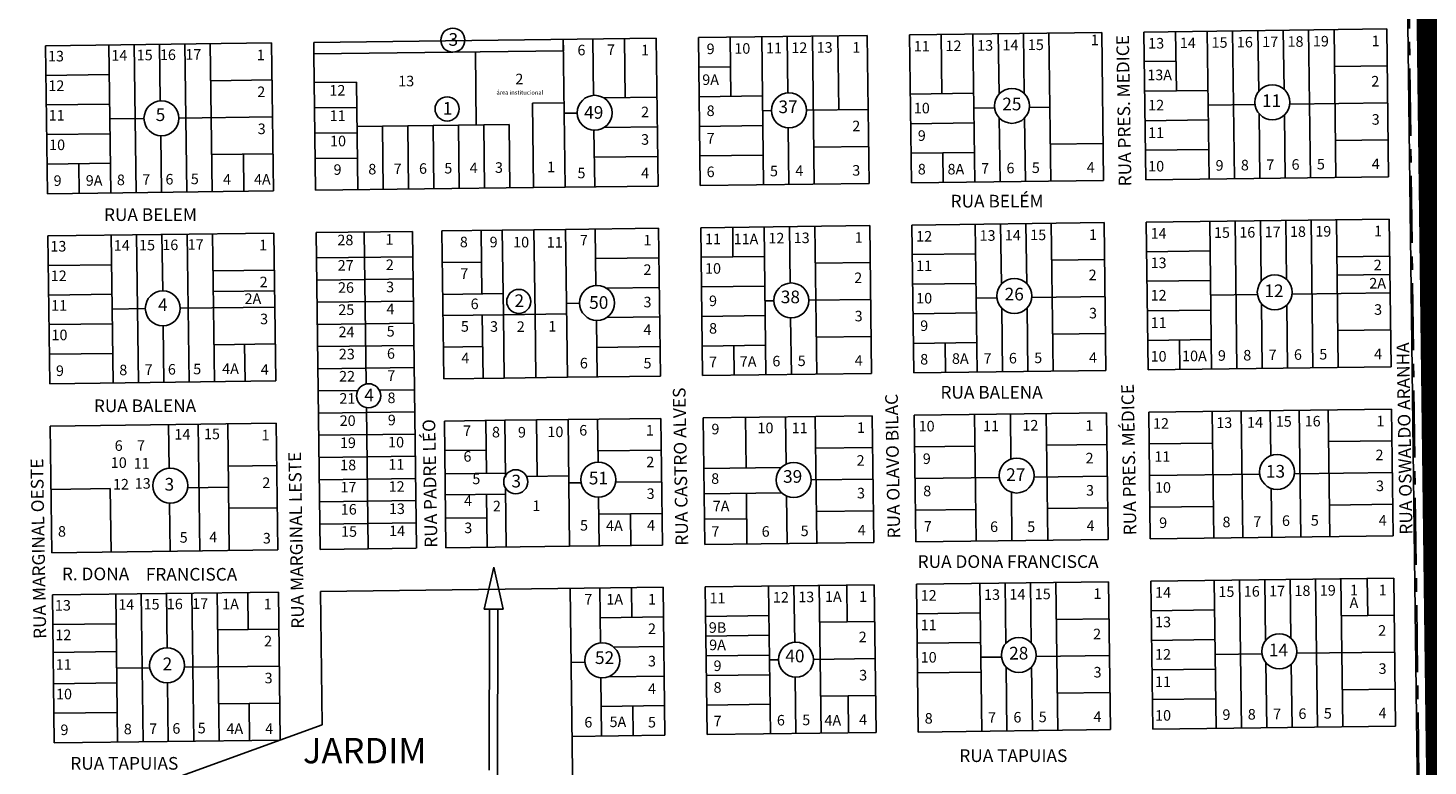
# Model space of a CAD drawing. Units: millimetres. Extents: x 2890 to 9063, y -132 to 4549.
# Drawn here: x 7524 to 8187, y 3226 to 3575 of the extents above; entities that cross this region are included whole.
import ezdxf
from ezdxf.enums import TextEntityAlignment as Align

# ---------------------------------------------------------------- set-up
doc = ezdxf.new("R2010")
doc.units = ezdxf.units.MM
for name, pattern in [('CENTER', [50.8, 31.75, -6.35, 6.35, -6.35]), ('CONTÍNUO', [0]), ('DASHED', [0.75, 0.5, -0.25])]:
    doc.linetypes.add(name, pattern=pattern)
for name, color, linetype in [('001pena01cor007', 30, 'CONTINUOUS'), ('3', 3, 'CONTINUOUS'), ('BAIRROS', 30, 'DASHED'), ('LOCAL_LOTEAM', 1, 'CONTINUOUS'), ('LOTES', 1, 'CONTINUOUS'), ('TEXTO', 2, 'CONTINUOUS'), ('TEXTO LOTEAMENTO', 2, 'CONTINUOUS'), ('TEXTO LOTES', 2, 'CONTÍNUO'), ('TEXTO QUADRAS', 2, 'CONTÍNUO'), ('TEXTO RUAS', 2, 'CONTINUOUS'), ('Texto-cotas', 30, 'CONTÍNUO')]:
    doc.layers.add(name, color=color, linetype=linetype)
doc.styles.add('NORMAL', font='Arial')
doc.styles.get("Standard").update_dxf_attribs({"font": 'arial.ttf'})

msp = doc.modelspace()

# ---------------------------------------------------------------- linework, layer by layer
at = {"layer": '001pena01cor007', "linetype": 'CENTER', "const_width": 14.52}
msp.add_lwpolyline([(5329.06, 4218.61), (5356.1, 4235.68), (5362.71, 4266.64), (5385.99, 4313.79), (5405.91, 4333.42), (5442.02, 4367.12), (5466.53, 4379.31), (5488.66, 4413.24), (6456.01, 4435.91), (6498.39, 3703.58), (7942.6, 4167.92), (7937.74, 4385.47), (8177.63, 4489.54), (8195.05, 3103.14), (8062.59, 3058.79), (8061.48, 353.75), (7126.03, 352.63)], dxfattribs=at)
at = {"layer": '3'}
for p, q in [((8166.5, 4466.94), (8183.56, 3109.2)), ((8167.7, 3574.93), (8052.71, 3573.48)), ((8052.71, 3573.48), (8053.59, 3503.49)), ((8167.7, 3574.93), (8168.58, 3504.93)), ((7639.57, 3568.29), (7532.58, 3566.95)), ((7532.58, 3566.95), (7533.46, 3496.95)), ((7639.57, 3568.29), (7640.45, 3498.3)), ((7821.73, 3570.58), (7659.57, 3568.54)), ((7659.64, 3563.13), (7659.57, 3568.54)), ((7777.8, 3564.61), (7777.73, 3570.03)), ((7777.73, 3570.03), (7778.61, 3500.03)), ((7821.73, 3570.58), (7822.61, 3500.58)), ((7921.72, 3571.84), (7841.73, 3570.83)), ((7841.73, 3570.83), (7842.61, 3500.84)), ((7921.72, 3571.84), (7922.6, 3501.84)), ((8032.71, 3573.23), (7941.72, 3572.09)), ((7941.72, 3572.09), (7942.6, 3502.09)), ((8032.71, 3573.23), (8033.59, 3503.24)), ((7777.8, 3564.61), (7659.64, 3563.13)), ((7659.64, 3563.13), (7660.45, 3498.55)), ((7822.61, 3500.58), (7778.61, 3500.03)), ((7922.6, 3501.84), (7842.61, 3500.84)), ((8033.59, 3503.24), (7942.6, 3502.09)), ((8168.58, 3504.93), (8053.59, 3503.49)), ((7640.45, 3498.3), (7533.46, 3496.95)), ((7763.62, 3499.84), (7660.45, 3498.55)), ((7763.62, 3499.84), (7778.62, 3500.03)), ((7822.86, 3480.59), (7778.87, 3480.03)), ((7822.86, 3480.59), (7823.74, 3410.59)), ((7922.85, 3481.84), (7842.86, 3480.84)), ((7842.86, 3480.84), (7843.74, 3410.84)), ((7922.85, 3481.84), (7923.73, 3411.85)), ((8033.85, 3483.24), (7942.85, 3482.09)), ((7942.85, 3482.09), (7943.73, 3412.1)), ((8033.85, 3483.24), (8034.72, 3413.24)), ((8168.83, 3484.93), (8053.84, 3483.49)), ((8053.84, 3483.49), (8054.72, 3413.49)), ((8168.83, 3484.93), (8169.71, 3414.94)), ((7640.71, 3478.3), (7533.71, 3476.95)), ((7533.71, 3476.95), (7534.59, 3406.96)), ((7640.71, 3478.3), (7641.59, 3408.3)), ((7706.3, 3479.12), (7660.71, 3478.55)), ((7660.71, 3478.55), (7662.59, 3328.56)), ((7706.3, 3479.12), (7708.19, 3329.14)), ((7748.87, 3479.66), (7720.3, 3479.3)), ((7720.3, 3479.3), (7721.18, 3409.3)), ((7748.87, 3479.66), (7778.87, 3480.03)), ((7778.87, 3480.03), (7779.75, 3410.04)), ((8169.71, 3414.94), (8054.72, 3413.49)), ((7641.59, 3408.3), (7534.59, 3406.96)), ((7749.75, 3409.66), (7721.18, 3409.3)), ((7749.75, 3409.66), (7779.75, 3410.04)), ((7823.74, 3410.59), (7779.75, 3410.04)), ((7923.73, 3411.85), (7843.74, 3410.84)), ((8034.72, 3413.24), (7943.73, 3412.1)), ((8169.97, 3394.94), (8054.97, 3393.5)), ((8169.97, 3394.94), (8170.72, 3334.94)), ((7641.84, 3388.3), (7534.84, 3386.96)), ((7641.84, 3388.3), (7642.59, 3328.31)), ((7750, 3389.66), (7721.43, 3389.3)), ((7721.43, 3389.3), (7722.19, 3329.31)), ((7750, 3389.66), (7780, 3390.04)), ((7823.99, 3390.59), (7780, 3390.04)), ((7780, 3390.04), (7780.75, 3330.05)), ((7823.99, 3390.59), (7824.75, 3330.6)), ((7923.99, 3391.85), (7843.99, 3390.84)), ((7843.99, 3390.84), (7844.75, 3330.85)), ((7923.99, 3391.85), (7924.74, 3331.85)), ((8034.98, 3393.24), (7943.98, 3392.1)), ((7943.98, 3392.1), (7944.74, 3332.11)), ((8034.98, 3393.24), (8035.73, 3333.25)), ((8054.97, 3393.5), (8055.73, 3333.5)), ((7534.84, 3386.96), (7535.6, 3326.96)), ((8170.72, 3334.94), (8055.73, 3333.5)), ((7642.59, 3328.31), (7535.6, 3326.96)), ((7708.09, 3329.14), (7662.59, 3328.56)), ((7780.75, 3330.05), (7722.19, 3329.31)), ((7824.75, 3330.6), (7780.75, 3330.04)), ((7924.74, 3331.85), (7844.75, 3330.85)), ((8035.73, 3333.25), (7944.74, 3332.11)), ((8170.97, 3314.95), (8055.98, 3313.5)), ((8170.97, 3314.95), (8171.85, 3244.95)), ((7642.84, 3308.31), (7535.85, 3306.97)), ((7642.84, 3308.31), (7643.72, 3238.32)), ((7825, 3310.6), (7662.84, 3308.56)), ((7662.84, 3308.56), (7663.63, 3245.52)), ((7781, 3310.05), (7784.27, 3049.52)), ((7825, 3310.6), (7825.88, 3240.6)), ((7924.99, 3311.86), (7845, 3310.85)), ((7845, 3310.85), (7845.88, 3240.86)), ((7924.99, 3311.86), (7925.87, 3241.86)), ((8035.98, 3313.25), (7944.99, 3312.11)), ((7944.99, 3312.11), (7945.87, 3242.11)), ((8035.98, 3313.25), (8036.86, 3243.26)), ((8055.98, 3313.5), (8056.86, 3243.51)), ((7535.85, 3306.97), (7536.73, 3236.97)), ((7663.63, 3245.52), (7527.24, 3196.17)), ((7925.87, 3241.86), (7845.88, 3240.86)), ((8036.86, 3243.26), (7945.87, 3242.11)), ((8171.85, 3244.95), (8056.86, 3243.51)), ((7643.72, 3238.32), (7536.73, 3236.97)), ((7825.88, 3240.6), (7781.88, 3240.05))]:
    msp.add_line(p, q, dxfattribs=at)
at = {"layer": 'BAIRROS', "linetype": 'CENTER', "lineweight": -2}
msp.add_lwpolyline([(5303.6, 4154.29), (5312.43, 4170.59), (5317.28, 4178.72), (5328.31, 4197.92), (5331.78, 4203.56), (5336.52, 4208.1), (5338.98, 4210.61), (5339.08, 4210.89), (5341.71, 4211.09), (5365.54, 4226.14), (5372.81, 4260.18), (5394.71, 4304.54), (5413.25, 4322.8), (5448.13, 4355.35), (5473.84, 4368.14), (5494.49, 4399.8), (6445.96, 4422.1), (6488.55, 3686.31), (7953.39, 4157.28), (7948.51, 4375.62), (8167.18, 4470.48), (8184.3, 3107.82), (8051.94, 3063.51), (8050.83, 361.43)], dxfattribs=at)
at = {"layer": 'LOCAL_LOTEAM'}
for p, q in [((7744.83, 3320.19), (7740.33, 3300.19)), ((7749.33, 3300.19), (7744.83, 3320.19)), ((7740.33, 3300.19), (7749.33, 3300.19)), ((7742.67, 3224.01), (7742.83, 3300.19)), ((7746.67, 3220.01), (7746.83, 3300.19))]:
    msp.add_line(p, q, dxfattribs=at)
at = {"layer": 'LOTES'}
for p, q in [((8067.71, 3573.67), (8068.06, 3545.67)), ((8082.71, 3573.86), (8083.59, 3503.86)), ((8094.71, 3574.01), (8095.59, 3504.01)), ((8106.71, 3574.16), (8107.07, 3545.39)), ((8118.71, 3574.31), (8119.06, 3546.41)), ((8130.71, 3574.46), (8131.59, 3504.47)), ((8142.71, 3574.61), (8143.59, 3504.62)), ((7562.58, 3567.32), (7563.46, 3497.33)), ((7574.58, 3567.47), (7575.46, 3497.48)), ((7586.58, 3567.62), (7586.91, 3540.91)), ((7598.58, 3567.77), (7599.46, 3497.78)), ((7610.58, 3567.93), (7611.46, 3497.93)), ((7791.73, 3570.2), (7792.07, 3543.48)), ((7806.73, 3570.39), (7807.08, 3542.39)), ((7856.73, 3571.02), (7857.08, 3543.02)), ((7871.73, 3571.21), (7872.61, 3501.21)), ((7883.73, 3571.36), (7884.06, 3544.64)), ((7895.73, 3571.51), (7896.61, 3501.51)), ((7907.72, 3571.66), (7908.16, 3536.66)), ((7956.72, 3572.27), (7957.07, 3544.28)), ((7971.72, 3572.46), (7972.6, 3502.47)), ((7983.72, 3572.61), (7984.08, 3544.09)), ((7995.72, 3572.76), (7996.07, 3544.35)), ((8007.72, 3572.92), (8008.6, 3502.92)), ((7736.14, 3564.09), (7736.57, 3529.51)), ((7856.9, 3557.02), (7841.91, 3556.83)), ((8052.89, 3559.48), (8067.89, 3559.67)), ((8167.92, 3557.43), (8142.93, 3557.11)), ((7562.76, 3553.32), (7532.76, 3552.95)), ((7639.79, 3550.79), (7610.8, 3550.43)), ((7679.81, 3549.79), (7659.81, 3549.54)), ((7679.81, 3549.79), (7680.45, 3498.8)), ((7822.08, 3542.58), (7796.98, 3542.27)), ((7872.08, 3543.21), (7842.08, 3542.83)), ((7972.07, 3544.47), (7942.07, 3544.09)), ((8083.06, 3545.86), (8053.07, 3545.48)), ((7562.93, 3539.32), (7532.94, 3538.95)), ((7679.96, 3537.79), (7659.96, 3537.54)), ((7763.11, 3539.84), (7778.11, 3540.03)), ((7763.11, 3539.84), (7763.62, 3499.84)), ((7784.36, 3535.11), (7778.17, 3535.03)), ((7872.17, 3536.21), (7876.35, 3536.26)), ((7892.9, 3536.47), (7922.16, 3536.84)), ((7972.16, 3537.47), (7981.97, 3537.59)), ((7998.44, 3537.8), (8008.16, 3537.92)), ((8083.15, 3538.86), (8105.34, 3539.14)), ((8107.2, 3534.93), (8107.59, 3504.16)), ((8119.21, 3534.21), (8119.59, 3504.32)), ((8121.77, 3539.35), (8168.14, 3539.93)), ((7579.2, 3532.53), (7563.02, 3532.33)), ((7640.01, 3533.29), (7595.75, 3532.74)), ((7752.07, 3529.7), (7680.08, 3528.8)), ((7692.07, 3528.95), (7692.45, 3498.95)), ((7704.07, 3529.1), (7704.45, 3499.1)), ((7716.07, 3529.25), (7716.45, 3499.25)), ((7728.07, 3529.4), (7728.45, 3499.4)), ((7740.07, 3529.55), (7740.45, 3499.55)), ((7752.07, 3529.7), (7752.45, 3499.7)), ((7792.28, 3526.96), (7792.61, 3500.21)), ((7822.26, 3528.58), (7797.11, 3528.27)), ((7872.26, 3529.21), (7842.26, 3528.83)), ((7884.27, 3528.12), (7884.61, 3501.36)), ((7972.25, 3530.47), (7942.25, 3530.09)), ((7984.22, 3532.8), (7984.6, 3502.62)), ((7996.22, 3532.85), (7996.6, 3502.77)), ((8083.24, 3531.86), (8053.24, 3531.48)), ((7563.11, 3525.33), (7533.11, 3524.95)), ((7587.12, 3524.38), (7587.46, 3497.63)), ((7680.11, 3525.8), (7660.11, 3525.54)), ((8033.37, 3520.73), (8008.38, 3520.42)), ((8168.36, 3522.43), (8143.37, 3522.12)), ((7640.23, 3515.79), (7611.24, 3515.43)), ((7626.24, 3515.62), (7626.46, 3498.12)), ((7680.26, 3513.8), (7660.27, 3513.55)), ((7822.44, 3514.58), (7792.44, 3514.21)), ((7872.43, 3515.21), (7842.43, 3514.83)), ((7922.38, 3519.34), (7896.39, 3519.01)), ((7972.42, 3516.47), (7942.43, 3516.09)), ((7957.42, 3516.28), (7957.6, 3502.28)), ((8083.41, 3517.86), (8053.42, 3517.49)), ((7563.28, 3511.33), (7533.29, 3510.95)), ((7548.29, 3511.14), (7548.46, 3497.14)), ((7858.04, 3467.03), (7858.04, 3481.03)), ((7872.86, 3481.21), (7873.74, 3411.22)), ((7884.86, 3481.36), (7885.19, 3454.65)), ((7896.86, 3481.52), (7897.74, 3411.52)), ((7972.85, 3482.47), (7973.73, 3412.48)), ((7984.85, 3482.62), (7985.21, 3454.1)), ((7996.85, 3482.77), (7997.21, 3454.35)), ((8008.85, 3482.92), (8009.73, 3412.93)), ((8083.84, 3483.86), (8084.72, 3413.87)), ((8095.84, 3484.02), (8096.72, 3414.02)), ((8107.84, 3484.17), (8108.2, 3455.4)), ((8119.84, 3484.32), (8120.19, 3456.42)), ((8131.84, 3484.47), (8132.72, 3414.47)), ((8143.84, 3484.62), (8144.72, 3414.62)), ((7563.71, 3477.33), (7564.59, 3407.34)), ((7575.71, 3477.48), (7576.59, 3407.49)), ((7587.71, 3477.63), (7588.05, 3450.93)), ((7599.71, 3477.78), (7600.59, 3407.79)), ((7611.71, 3477.93), (7612.59, 3407.94)), ((7683.5, 3478.83), (7684.41, 3406.85)), ((7738.87, 3479.53), (7739.25, 3449.53)), ((7748.87, 3479.66), (7749.37, 3439.66)), ((7763.87, 3479.84), (7764.37, 3439.85)), ((7792.86, 3480.21), (7793.2, 3453.49)), ((7973.03, 3468.47), (7943.03, 3468.09)), ((8084.02, 3469.87), (8054.02, 3469.49)), ((8169.05, 3467.43), (8144.06, 3467.12)), ((7563.89, 3463.33), (7533.89, 3462.95)), ((7640.93, 3460.8), (7611.93, 3460.43)), ((7706.45, 3467.12), (7660.86, 3466.55)), ((7739.06, 3464.53), (7720.39, 3464.3)), ((7823.04, 3466.59), (7793.04, 3466.21)), ((7873.03, 3467.22), (7843.04, 3466.84)), ((7923.07, 3464.34), (7897.08, 3464.02)), ((8034.07, 3465.74), (8009.07, 3465.42)), ((7706.58, 3456.63), (7660.99, 3456.05)), ((7973.2, 3454.47), (7943.2, 3454.1)), ((8084.19, 3455.87), (8054.2, 3455.49)), ((8169.16, 3458.68), (8144.17, 3458.37)), ((7564.06, 3449.33), (7534.07, 3448.96)), ((7641.05, 3451), (7612.05, 3450.63)), ((7749.25, 3449.66), (7720.58, 3449.3)), ((7823.21, 3452.59), (7798.12, 3452.27)), ((7873.21, 3453.22), (7843.21, 3452.84)), ((7973.29, 3447.47), (7983.11, 3447.6)), ((7999.57, 3447.8), (8034.29, 3448.24)), ((8084.28, 3448.87), (8106.48, 3449.15)), ((8122.9, 3449.35), (8169.27, 3449.94)), ((7579.83, 3442.53), (7564.15, 3442.33)), ((7641.15, 3443.3), (7596.38, 3442.74)), ((7706.72, 3446.13), (7661.12, 3445.55)), ((7785.49, 3445.11), (7779.31, 3445.04)), ((7873.3, 3446.22), (7877.48, 3446.27)), ((7894.03, 3446.48), (7923.29, 3446.84)), ((7985.35, 3442.81), (7985.73, 3412.63)), ((7997.35, 3442.85), (7997.73, 3412.78)), ((8084.37, 3441.87), (8054.37, 3441.49)), ((8108.33, 3444.93), (8108.72, 3414.17)), ((8120.34, 3444.21), (8120.72, 3414.32)), ((7564.24, 3435.33), (7534.24, 3434.96)), ((7588.25, 3434.38), (7588.59, 3407.64)), ((7706.85, 3435.63), (7661.25, 3435.05)), ((7749.37, 3439.66), (7720.7, 3439.3)), ((7739.37, 3439.53), (7739.75, 3409.54)), ((7749.37, 3439.66), (7779.37, 3440.04)), ((7749.37, 3439.66), (7749.75, 3409.66)), ((7764.37, 3439.85), (7764.75, 3409.85)), ((7793.41, 3436.97), (7793.74, 3410.21)), ((7823.39, 3438.59), (7798.24, 3438.27)), ((7873.39, 3439.22), (7843.39, 3438.84)), ((7885.4, 3438.12), (7885.74, 3411.37)), ((7973.38, 3440.47), (7943.38, 3440.1)), ((7923.51, 3429.35), (7897.52, 3429.02)), ((8034.51, 3430.74), (8009.51, 3430.43)), ((8084.55, 3427.87), (8054.55, 3427.49)), ((8069.55, 3427.68), (8069.72, 3413.68)), ((8169.49, 3432.44), (8144.5, 3432.12)), ((7564.42, 3421.33), (7534.42, 3420.96)), ((7641.37, 3425.8), (7612.37, 3425.44)), ((7626.87, 3425.62), (7627.09, 3408.12)), ((7706.98, 3425.13), (7661.38, 3424.55)), ((7739.56, 3424.54), (7720.89, 3424.3)), ((7823.57, 3424.59), (7793.57, 3424.21)), ((7873.56, 3425.22), (7843.56, 3424.84)), ((7858.56, 3425.03), (7858.74, 3411.03)), ((7973.55, 3426.47), (7943.56, 3426.1)), ((7958.56, 3426.29), (7958.73, 3412.29)), ((7707.11, 3414.63), (7661.52, 3414.06)), ((7680.45, 3403.79), (7661.65, 3403.56)), ((7707.24, 3404.13), (7690.63, 3403.92)), ((7684.55, 3395.64), (7685.39, 3328.85)), ((8126.22, 3394.39), (8126.97, 3334.39)), ((8139.97, 3394.56), (8140.72, 3334.57)), ((7604.84, 3387.84), (7605.59, 3327.84)), ((7618.84, 3388.02), (7619.59, 3328.02)), ((7707.38, 3393.63), (7661.78, 3393.06)), ((7741, 3389.55), (7741.32, 3364.55)), ((7750, 3389.66), (7750.34, 3362.77)), ((7765.1, 3389.85), (7765.43, 3363.19)), ((7794, 3390.22), (7794.25, 3369.85)), ((7863.99, 3391.1), (7864.29, 3367.1)), ((7882.99, 3391.33), (7883.27, 3368.87)), ((7896.99, 3391.51), (7897.74, 3331.51)), ((7972.48, 3392.46), (7973.23, 3332.46)), ((7989.48, 3392.67), (7989.75, 3371.37)), ((8006.48, 3392.89), (8007.23, 3332.89)), ((8084.97, 3393.87), (8085.73, 3333.88)), ((8098.72, 3394.04), (8099.48, 3334.05)), ((8112.47, 3394.22), (8112.74, 3372.96)), ((7590.84, 3387.66), (7591.1, 3367.02)), ((7707.51, 3383.13), (7661.91, 3382.56)), ((7741.18, 3375.55), (7721.51, 3375.3)), ((7824.18, 3375.59), (7794.18, 3375.22)), ((7924.17, 3376.85), (7897.18, 3376.51)), ((7972.67, 3377.46), (7944.17, 3377.1)), ((8035.16, 3378.25), (8006.67, 3377.89)), ((8085.16, 3378.87), (8055.16, 3378.5)), ((8170.15, 3379.94), (8140.16, 3379.56)), ((7642.09, 3368.31), (7619.09, 3368.02)), ((7707.64, 3372.63), (7662.04, 3372.06)), ((7707.77, 3362.13), (7662.18, 3361.56)), ((7750.31, 3364.67), (7721.65, 3364.31)), ((7780.33, 3363.38), (7760.35, 3363.13)), ((7881.03, 3367.31), (7844.29, 3366.85)), ((7924.36, 3361.85), (7895.1, 3361.48)), ((7984.17, 3362.6), (7944.36, 3362.1)), ((8035.35, 3363.25), (8000.64, 3362.81)), ((8107.54, 3364.15), (8055.35, 3363.5)), ((8170.34, 3364.94), (8123.97, 3364.36)), ((7563.22, 3357.31), (7535.22, 3356.96)), ((7563.22, 3357.31), (7563.6, 3327.32)), ((7619.21, 3358.02), (7599.89, 3357.77)), ((7750.44, 3354.67), (7721.77, 3354.31)), ((7741.44, 3354.56), (7741.75, 3329.56)), ((7750.4, 3357.53), (7750.75, 3329.67)), ((7786.19, 3360.12), (7780.37, 3360.04)), ((7824.37, 3360.6), (7802.52, 3360.32)), ((7881.22, 3355.31), (7844.44, 3354.85)), ((7864.44, 3355.1), (7864.74, 3331.1)), ((7989.95, 3355.63), (7990.23, 3332.68)), ((8112.93, 3357.27), (8113.22, 3334.22)), ((7591.31, 3350.5), (7591.59, 3327.67)), ((7642.34, 3348.31), (7619.34, 3348.02)), ((7707.9, 3351.63), (7662.31, 3351.06)), ((7794.46, 3353.3), (7794.75, 3330.22)), ((7883.46, 3353.84), (7883.74, 3331.34)), ((8035.54, 3348.25), (8007.04, 3347.89)), ((8085.54, 3348.88), (8055.54, 3348.5)), ((8170.53, 3349.94), (8140.53, 3349.57)), ((7741.58, 3343.56), (7721.91, 3343.31)), ((7824.56, 3345.6), (7794.56, 3345.22)), ((7809.56, 3345.41), (7809.75, 3330.41)), ((7864.59, 3343.1), (7844.59, 3342.85)), ((7924.55, 3346.85), (7897.55, 3346.51)), ((7973.05, 3347.46), (7944.55, 3347.1)), ((7708.04, 3341.13), (7662.44, 3340.56)), ((8158.47, 3314.79), (8158.69, 3297.29)), ((7628.56, 3290.63), (7628.34, 3308.13)), ((7795, 3310.22), (7795.33, 3284.25)), ((7810, 3310.41), (7810.18, 3296.41)), ((7874.99, 3311.23), (7875.87, 3241.23)), ((7886.99, 3311.38), (7887.33, 3284.66)), ((7898.99, 3311.53), (7899.87, 3241.53)), ((7911.99, 3311.69), (7912.21, 3294.19)), ((7974.99, 3312.48), (7975.87, 3242.49)), ((7986.99, 3312.63), (7987.34, 3284.11)), ((7998.98, 3312.79), (7999.34, 3284.37)), ((8010.98, 3312.94), (8011.86, 3242.94)), ((8085.98, 3313.88), (8086.86, 3243.88)), ((8097.98, 3314.03), (8098.86, 3244.03)), ((8109.98, 3314.18), (8110.34, 3285.41)), ((8121.97, 3314.33), (8122.33, 3286.43)), ((8133.97, 3314.48), (8134.85, 3244.49)), ((8145.97, 3314.63), (8146.85, 3244.64)), ((7565.85, 3307.34), (7566.73, 3237.35)), ((7577.85, 3307.49), (7578.73, 3237.5)), ((7589.85, 3307.64), (7590.17, 3281.93)), ((7601.84, 3307.8), (7602.72, 3237.8)), ((7613.84, 3307.95), (7614.72, 3237.95)), ((7825.17, 3296.6), (7795.18, 3296.22)), ((7875.17, 3297.23), (7845.17, 3296.85)), ((7975.16, 3298.48), (7945.16, 3298.11)), ((8036.2, 3295.75), (8011.2, 3295.44)), ((8086.15, 3299.88), (8056.16, 3299.5)), ((8171.19, 3297.45), (8146.19, 3297.13)), ((7566.02, 3293.34), (7536.03, 3292.97)), ((7643.06, 3290.81), (7614.06, 3290.45)), ((7925.21, 3294.36), (7899.21, 3294.03)), ((7825.35, 3282.6), (7801.58, 3282.3)), ((7875.29, 3287.89), (7845.29, 3287.51)), ((7975.34, 3284.49), (7945.34, 3284.11)), ((8086.33, 3285.88), (8056.33, 3285.5)), ((7566.19, 3280.15), (7536.19, 3279.77)), ((7787.97, 3275.13), (7781.44, 3275.05)), ((7875.4, 3278.56), (7845.41, 3278.18)), ((7875.43, 3276.23), (7879.62, 3276.28)), ((7896.17, 3276.49), (7925.43, 3276.86)), ((7975.43, 3277.49), (7985.24, 3277.61)), ((8001.71, 3277.82), (8036.42, 3278.25)), ((8086.42, 3278.88), (8108.61, 3279.16)), ((8125.04, 3279.37), (8171.41, 3279.95)), ((7566.29, 3272.35), (7581.95, 3272.54)), ((7598.37, 3272.75), (7643.28, 3273.31)), ((7825.53, 3268.6), (7799.11, 3268.27)), ((7875.52, 3269.23), (7845.52, 3268.85)), ((7975.51, 3270.49), (7945.52, 3270.11)), ((7987.49, 3272.82), (7987.86, 3242.64)), ((7999.49, 3272.87), (7999.86, 3242.79)), ((8086.51, 3271.88), (8056.51, 3271.5)), ((8110.47, 3274.95), (8110.85, 3244.19)), ((8122.48, 3274.23), (8122.85, 3244.34)), ((7566.38, 3265.35), (7536.38, 3264.97)), ((7590.38, 3265.38), (7590.72, 3237.65)), ((7795.53, 3267.77), (7795.88, 3240.23)), ((7887.54, 3268.14), (7887.87, 3241.38)), ((8171.63, 3262.45), (8146.63, 3262.14)), ((7643.5, 3255.81), (7614.5, 3255.45)), ((7629, 3255.63), (7629.22, 3238.13)), ((7875.7, 3255.23), (7845.7, 3254.85)), ((7925.65, 3259.36), (7899.65, 3259.03)), ((7912.65, 3259.2), (7912.87, 3241.7)), ((8036.64, 3260.75), (8011.64, 3260.44)), ((8086.68, 3257.88), (8056.68, 3257.51)), ((7566.55, 3251.35), (7536.55, 3250.97)), ((7825.7, 3254.6), (7795.7, 3254.23)), ((7810.7, 3254.42), (7810.88, 3240.42))]:
    msp.add_line(p, q, dxfattribs=at)
at = {"layer": 'TEXTO'}
for centre in [(7722.75, 3537.05), (7756.68, 3445.94), (7685.57, 3401.26), (7755.24, 3360.56)]:
    msp.add_circle(centre, 5.71, dxfattribs=at)
at = {"layer": 'TEXTO QUADRAS'}
for centre, radius in [((7725.45, 3569.62), 5.71), ((7990.2, 3538.52), 8.28), ((8113.55, 3540.24), 8.28), ((7587.48, 3532.65), 8.28), ((7792.63, 3535.23), 8.28), ((7884.62, 3536.38), 8.28), ((7885.76, 3446.39), 8.28), ((7991.33, 3448.53), 8.28), ((8114.68, 3450.25), 8.28), ((7588.11, 3442.65), 8.28), ((7793.76, 3445.23), 8.28), ((7794.34, 3361.58), 8.28), ((7886.82, 3361.4), 8.28), ((7992.4, 3363.53), 8.28), ((8115.74, 3365.25), 8.28), ((7591.68, 3358.77), 8.28), ((8116.81, 3280.26), 8.28), ((7590.15, 3273.66), 8.28), ((7796.2, 3276.02), 8.28), ((7887.89, 3276.4), 8.28), ((7993.46, 3278.54), 8.28)]:
    msp.add_circle(centre, radius, dxfattribs=at)

# ---------------------------------------------------------------- texts
at = {"layer": 'TEXTO'}
for s, p in [('1', (7722.97, 3534.38)), ('2', (7756.9, 3443.28)), ('4', (7685.79, 3398.59)), ('3', (7755.46, 3357.9))]:
    msp.add_text(s, height=6, dxfattribs=at).set_placement(p, align=Align.CENTER)
at = {"layer": 'TEXTO LOTEAMENTO'}
msp.add_text('JARDIM ', height=12, dxfattribs=at).set_placement((7685.53, 3227.31), align=Align.CENTER)
at = {"layer": 'TEXTO LOTES'}
for s, p in [('6', (7786.35, 3562.44)), ('7', (7800.35, 3562.61)), ('1', (7816.49, 3562.44)), ('9', (7847.52, 3563)), ('10', (7862.52, 3563.19)), ('11', (7877.52, 3563.38)), ('12', (7889.52, 3563.53)), ('13', (7901.52, 3563.68)), ('1', (7916.48, 3563.69)), ('11', (7947.52, 3564.26)), ('12', (7962.52, 3564.45)), ('13', (7977.51, 3564.64)), ('14', (7989.51, 3564.79)), ('15', (8001.51, 3564.94)), ('1', (8029.44, 3567.23)), ('13', (8058.51, 3565.66)), ('14', (8073.51, 3565.84)), ('15', (8088.51, 3566.03)), ('16', (8100.5, 3566.18)), ('17', (8112.5, 3566.33)), ('18', (8124.5, 3566.49)), ('19', (8136.5, 3566.64)), ('1', (8162.46, 3566.78)), ('13', (7537.52, 3559.56)), ('14', (7567.52, 3559.94)), ('15', (7579.52, 3560.09)), ('16', (7590.52, 3560.23)), ('17', (7602.52, 3560.38)), ('1', (7634.5, 3560.15)), ('9A', (7847.52, 3548.41)), ('13A', (8060.14, 3550.68)), ('12', (7537.7, 3545.56)), ('2', (7634.72, 3542.65)), ('2', (8162.25, 3547.68)), ('12', (8058.51, 3536.36)), ('11', (7537.88, 3531.56)), ('2', (7816.49, 3533.14)), ('8', (7847.52, 3533.71)), ('10', (7947.52, 3534.97)), ('3', (8162.46, 3529.6)), ('3', (7634.94, 3525.15)), ('2', (7916.48, 3526.5)), ('9', (7947.52, 3521.94)), ('11', (8058.51, 3523.33)), ('10', (7538.05, 3517.57)), ('3', (7816.49, 3520.11)), ('7', (7847.52, 3520.68)), ('5', (7786.35, 3504.23)), ('4', (7816.49, 3504.23)), ('6', (7847.52, 3504.8)), ('5', (7877.52, 3505.18)), ('4', (7889.52, 3505.33)), ('3', (7916.48, 3505.49)), ('8', (7947.52, 3506.06)), ('8A', (7963.67, 3506.06)), ('7', (7977.51, 3506.44)), ('6', (7989.51, 3506.59)), ('5', (8001.51, 3506.74)), ('4', (8027.47, 3506.88)), ('10', (8058.51, 3507.45)), ('9', (8088.51, 3507.83)), ('8', (8100.5, 3507.98)), ('7', (8112.5, 3508.13)), ('6', (8124.5, 3508.28)), ('5', (8136.5, 3508.43)), ('4', (8162.46, 3508.58)), ('9', (7538.27, 3500.63)), ('9A', (7555.58, 3500.71)), ('8', (7568.26, 3501)), ('7', (7580.26, 3501.15)), ('6', (7591.26, 3501.29)), ('5', (7603.26, 3501.44)), ('4', (7618.5, 3501.22)), ('4A', (7635.24, 3501.22)), ('14', (8059.64, 3475.66)), ('15', (8089.64, 3476.04)), ('16', (8101.64, 3476.19)), ('17', (8113.63, 3476.34)), ('18', (8125.63, 3476.49)), ('19', (8137.63, 3476.64)), ('1', (8163.59, 3476.79)), ('13', (7538.66, 3469.57)), ('14', (7568.65, 3469.95)), ('15', (7580.65, 3470.1)), ('16', (7591.65, 3470.24)), ('17', (7603.65, 3470.39)), ('1', (7635.63, 3470.16)), ('7', (7787.48, 3472.44)), ('1', (7817.62, 3472.44)), ('11', (7848.66, 3473.01)), ('11A', (7864.25, 3473.01)), ('12', (7878.65, 3473.39)), ('13', (7890.65, 3473.54)), ('1', (7917.61, 3473.7)), ('12', (7948.65, 3474.27)), ('13', (7978.65, 3474.65)), ('14', (7990.64, 3474.8)), ('15', (8002.64, 3474.95)), ('1', (8028.6, 3475.09)), ('12', (7538.83, 3455.57)), ('2', (7817.62, 3458.48)), ('10', (7848.66, 3459.05)), ('11', (7948.65, 3460.31)), ('2', (8028.39, 3455.99)), ('13', (8059.64, 3461.7)), ('2', (8163.38, 3460.7)), ('2', (7635.85, 3452.66)), ('2', (7917.4, 3454.6)), ('2A', (8163.38, 3452.06)), ('2A', (7630.78, 3444.72)), ('3', (7817.62, 3443.15)), ('9', (7848.66, 3443.72)), ('10', (7948.65, 3444.97)), ('12', (8059.64, 3446.37)), ('11', (7539.01, 3441.57)), ('3', (7917.61, 3436.51)), ('3', (8028.6, 3437.91)), ('3', (8163.59, 3439.6)), ('3', (7636.07, 3435.16)), ('4', (7817.62, 3430.12)), ('8', (7848.66, 3430.69)), ('9', (7948.65, 3431.95)), ('11', (8059.64, 3433.34)), ('10', (7539.18, 3427.57)), ('8', (7948.65, 3416.07)), ('8A', (7965.76, 3416.4)), ('7', (7978.65, 3416.44)), ('6', (7990.64, 3416.59)), ('5', (8002.64, 3416.74)), ('4', (8028.6, 3416.89)), ('10', (8059.64, 3417.46)), ('10A', (8076.62, 3417.65)), ('9', (8089.64, 3417.84)), ('8', (8101.64, 3417.99)), ('7', (8113.63, 3418.14)), ('6', (8125.63, 3418.29)), ('5', (8137.63, 3418.44)), ('4', (8163.59, 3418.59)), ('9', (7539.4, 3410.63)), ('8', (7569.39, 3411.01)), ('7', (7581.39, 3411.16)), ('6', (7592.39, 3411.3)), ('5', (7604.39, 3411.45)), ('4A', (7620.18, 3411.6)), ('4', (7636.37, 3411.22)), ('6', (7787.48, 3414.24)), ('5', (7817.62, 3414.24)), ('7', (7848.66, 3414.81)), ('7A', (7865.28, 3415)), ('6', (7878.65, 3415.19)), ('5', (7890.65, 3415.34)), ('4', (7917.61, 3415.5)), ('9', (7849.79, 3383.02)), ('10', (7873.48, 3383.55)), ('11', (7889.72, 3383.55)), ('1', (7918.74, 3383.71)), ('10', (7949.8, 3384.4)), ('11', (7980.33, 3384.52)), ('12', (7998.94, 3384.82)), ('1', (8026.88, 3384.69)), ('12', (8060.77, 3385.67)), ('13', (8090.77, 3386.05)), ('14', (8105.34, 3386.2)), ('15', (8118.93, 3386.64)), ('16', (8132.6, 3386.77)), ('1', (8164.72, 3386.8)), ('14', (7597.37, 3380.54)), ('15', (7611.37, 3380.72)), ('1', (7636.76, 3380.16)), ('6', (7787.19, 3382.45)), ('1', (7818.75, 3382.45)), ('6', (7567.21, 3375.19)), ('7', (7577.77, 3375.22)), ('11', (8061.46, 3370.01)), ('2', (8164.26, 3370.78)), ('10', (7567.25, 3367.13)), ('11', (7578.05, 3366.8)), ('2', (7818.93, 3367.45)), ('2', (7918.53, 3368.15)), ('9', (7949.88, 3368.99)), ('2', (8026.96, 3369.27)), ('12', (7568.26, 3356.9)), ('13', (7578.6, 3357.3)), ('2', (7637.11, 3357.58)), ('8', (7849.67, 3359.59)), ('3', (8164.51, 3356.14)), ('3', (7819.12, 3352.45)), ('3', (7918.74, 3352.69)), ('8', (7950.08, 3353.73)), ('3', (8027.17, 3354.01)), ('10', (8061.72, 3355.37)), ('7A', (7852.5, 3346.55)), ('5', (7787.56, 3337.45)), ('4A', (7801.95, 3337.31)), ('4', (7819.31, 3337.45)), ('7', (7950.37, 3336.96)), ('6', (7981.75, 3336.8)), ('5', (7999.32, 3336.77)), ('4', (8027.45, 3337.25)), ('9', (8061.8, 3338.67)), ('8', (8091.8, 3339.05)), ('7', (8106.36, 3339.2)), ('6', (8119.96, 3339.65)), ('5', (8133.62, 3339.78)), ('4', (8165.75, 3339.8)), ('8', (7540.35, 3334.58)), ('5', (7597.99, 3331.73)), ('4', (7611.98, 3331.91)), ('3', (7637.37, 3331.35)), ('7', (7849.79, 3334.55)), ('6', (7873.58, 3334.55)), ('5', (7892.04, 3334.84)), ('4', (7919.04, 3335.18)), ('12', (7880.79, 3303.4)), ('13', (7892.79, 3303.55)), ('1A', (7905.64, 3303.71)), ('1', (7919.74, 3303.71)), ('12', (7950.78, 3304.28)), ('13', (7980.78, 3304.66)), ('14', (7992.78, 3304.81)), ('15', (8004.78, 3304.96)), ('1', (8030.73, 3305.11)), ('14', (8061.77, 3305.68)), ('15', (8091.77, 3306.05)), ('16', (8103.77, 3306.2)), ('17', (8115.77, 3306.35)), ('18', (8127.77, 3306.51)), ('19', (8139.77, 3306.66)), ('1', (8152.17, 3306.8)), ('1', (8165.72, 3306.8)), ('13', (7540.79, 3299.58)), ('14', (7570.79, 3299.96)), ('15', (7582.79, 3300.11)), ('16', (7593.79, 3300.25)), ('17', (7605.79, 3300.4)), ('1A', (7620.18, 3300.17)), ('1', (7637.76, 3300.17)), ('7', (7789.61, 3302.46)), ('1A', (7802.09, 3302.46)), ('1', (7819.75, 3302.46)), ('11', (7850.79, 3303.03)), ('A', (8152.17, 3300.86)), ('11', (7950.78, 3290.32)), ('13', (8061.77, 3291.71)), ('12', (7540.97, 3285.58)), ('2', (7819.75, 3288.49)), ('9B', (7850.79, 3289.06)), ('2', (7919.54, 3284.61)), ('2', (8030.53, 3286.01)), ('2', (8165.52, 3287.7)), ('2', (7637.98, 3282.67)), ('9A', (7850.79, 3280.85)), ('11', (7541.14, 3271.58)), ('3', (7819.75, 3273.16)), ('9', (7850.79, 3270.97)), ('10', (7950.78, 3274.99)), ('12', (8061.77, 3276.38)), ('3', (7638.2, 3265.17)), ('3', (7919.74, 3266.53)), ('3', (8030.73, 3267.92)), ('11', (8061.77, 3263.35)), ('3', (8165.72, 3269.62)), ('10', (7541.32, 3257.59)), ('4', (7819.75, 3260.13)), ('8', (7850.79, 3260.7)), ('6', (7789.61, 3244.25)), ('5A', (7803.61, 3244.44)), ('5', (7819.75, 3244.25)), ('7', (7850.79, 3244.82)), ('6', (7880.79, 3245.2)), ('5', (7892.79, 3245.35)), ('4A', (7905.39, 3245.15)), ('4', (7919.74, 3245.51)), ('8', (7950.78, 3246.08)), ('7', (7980.78, 3246.46)), ('6', (7992.78, 3246.61)), ('5', (8004.78, 3246.76)), ('4', (8030.73, 3246.9)), ('10', (8061.77, 3247.47)), ('9', (8091.77, 3247.85)), ('8', (8103.77, 3248)), ('7', (8115.77, 3248.15)), ('6', (8127.77, 3248.3)), ('5', (8139.77, 3248.45)), ('4', (8165.72, 3248.6)), ('9', (7541.53, 3240.65)), ('8', (7571.53, 3241.02)), ('7', (7583.53, 3241.17)), ('6', (7594.53, 3241.31)), ('5', (7606.53, 3241.46)), ('4A', (7622.19, 3241.24)), ('4', (7638.51, 3241.24))]:
    msp.add_text(s, height=5, dxfattribs=at).set_placement(p, align=Align.CENTER)
for s, p in [('2', (7755.05, 3548.73)), ('12', (7667, 3543.38)), ('13', (7699.58, 3547.78)), ('11', (7667.15, 3531.38)), ('10', (7667.3, 3519.38)), ('9', (7668.96, 3505.86)), ('8', (7685.42, 3506.06)), ('7', (7697.42, 3506.21)), ('6', (7709.42, 3506.36)), ('5', (7721.42, 3506.51)), ('4', (7733.41, 3506.66)), ('3', (7745.41, 3506.82)), ('1', (7770.09, 3507.13)), ('28', (7670.77, 3472.52)), ('1', (7693.57, 3472.8)), ('8', (7728.76, 3471.6)), ('9', (7742.86, 3471.55)), ('10', (7754, 3471.51)), ('11', (7769.94, 3471.45)), ('27', (7670.92, 3460.52)), ('2', (7693.72, 3460.81)), ('7', (7728.95, 3456.61)), ('26', (7671.06, 3450.02)), ('3', (7693.85, 3450.31)), ('6', (7733.87, 3442.29)), ('25', (7671.19, 3439.52)), ('4', (7693.99, 3439.81)), ('24', (7671.32, 3429.02)), ('5', (7694.12, 3429.31)), ('5', (7729.27, 3431.61)), ('3', (7743.07, 3431.56)), ('2', (7755.75, 3431.51)), ('1', (7770.7, 3431.7)), ('23', (7671.45, 3418.52)), ('6', (7694.25, 3418.81)), ('4', (7729.45, 3416.61)), ('22', (7671.58, 3408.02)), ('7', (7694.38, 3408.31)), ('21', (7671.72, 3397.52)), ('8', (7694.51, 3397.81)), ('20', (7671.85, 3387.02)), ('9', (7694.65, 3387.31)), ('19', (7671.98, 3376.53)), ('10', (7694.78, 3376.81)), ('7', (7730.29, 3382.24)), ('8', (7743.97, 3381.57)), ('9', (7756.28, 3381.51)), ('10', (7770.23, 3381.71)), ('6', (7730.47, 3370.08)), ('18', (7672.11, 3366.03)), ('11', (7694.91, 3366.31)), ('5', (7734.69, 3359.44)), ('17', (7672.24, 3355.53)), ('12', (7695.04, 3355.81)), ('16', (7672.38, 3345.03)), ('13', (7695.17, 3345.31)), ('4', (7730.73, 3349.09)), ('2', (7744.41, 3346.58)), ('1', (7763.14, 3346.72)), ('3', (7730.86, 3336.25)), ('15', (7672.51, 3334.53)), ('14', (7695.31, 3334.82))]:
    msp.add_text(s, height=5, dxfattribs=at).set_placement(p)
at = {"layer": 'TEXTO QUADRAS'}
for s, p in [('3', (7725.67, 3566.96)), ('37', (7884.17, 3535.08)), ('25', (7990.16, 3536.41)), ('11', (8113.15, 3537.95)), ('5', (7587.02, 3531.34)), ('49', (7792.17, 3532.43)), ('12', (8114.28, 3447.96)), ('4', (7588.15, 3441.35)), ('50', (7794.54, 3442.44)), ('38', (7885.3, 3445.08)), ('26', (7991.29, 3446.41)), ('13', (8115, 3362.51)), ('3', (7591.22, 3356.38)), ('51', (7794.37, 3359.31)), ('39', (7886.36, 3360.09)), ('27', (7992.01, 3360.96)), ('28', (7993.42, 3276.43)), ('14', (8116.41, 3277.97)), ('2', (7590.29, 3271.36)), ('52', (7797.3, 3274.31)), ('40', (7887.43, 3275.1))]:
    msp.add_text(s, height=6, dxfattribs=at).set_placement(p, align=Align.CENTER)
at = {"layer": 'TEXTO RUAS'}
for s, p in [('RUA PRES. MEDICE', (8046.8, 3500.48)), ('RUA OSWALDO ARANHA', (8179.87, 3335.61)), ('RUA CASTRO ALVES', (7836.91, 3330.38)), ('RUA OLAVO BILAC', (7937.33, 3333.78)), ('RUA PRES. MÉDICE', (8049.15, 3335.29)), ('RUA PADRE LÉO', (7718.15, 3329.38)), ('RUA MARGINAL OESTE', (7532.93, 3286.24)), ('RUA MARGINAL LESTE', (7655.01, 3291.06))]:
    msp.add_text(s, height=6, rotation=91, dxfattribs=at).set_placement(p)
for s, p in [('RUA BELÉM', (7961.16, 3490.41)), ('RUA BELEM', (7560.26, 3484.03)), ('RUA BALENA', (7956.36, 3399.93)), ('RUA BALENA', (7555.46, 3393.54)), ('RUA DONA FRANCISCA', (7945.55, 3319.8)), ('R. DONA ', (7540.31, 3313.95)), ('FRANCISCA', (7580.06, 3313.77)), ('RUA TAPUIAS', (7544.32, 3224.28)), ('RUA TAPUIAS', (7965.3, 3227.91))]:
    msp.add_text(s, height=6, dxfattribs=at).set_placement(p)
at = {"layer": 'Texto-cotas', "style": 'NORMAL'}
msp.add_text('área institucional', height=2, rotation=359.84672, dxfattribs=at).set_placement((7746.07, 3543.85))

doc.saveas('drawing.dxf')
